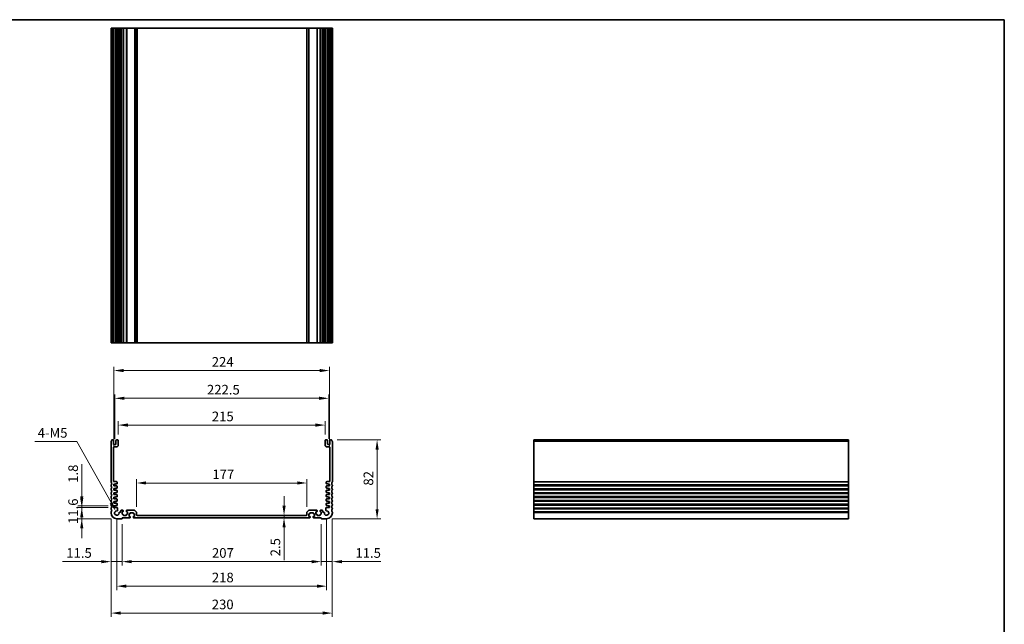
# Model space of a CAD drawing. Units: millimetres. Extents: x 0 to 7860, y 0 to 1405.
# Drawn here: x 5654 to 6677, y 496 to 1124 of the extents above; entities that cross this region are included whole.
import ezdxf

# ---------------------------------------------------------------- set-up
doc = ezdxf.new("R2010")
doc.units = ezdxf.units.MM
for name, color, linetype, lineweight in [('Border (ISO)', 7, 'Continuous', 35), ('Dimension (ISO)', 7, 'Continuous', 18), ('Visible (ISO)', 7, 'Continuous', 35), ('Visible Narrow (ISO)', 7, 'Continuous', 25)]:
    doc.layers.add(name, color=color, linetype=linetype, lineweight=lineweight)
doc.styles.add('Note Text (TK)', font='MS PGothic.ttf')
doc.dimstyles.new('Default - Method 1b (TK)', dxfattribs={"dimscale": 4, "dimtxt": 2.5, "dimasz": 2.5, "dimexe": 1, "dimexo": 1.5, "dimgap": 1, "dimtad": 1, "dimtoh": 1, "dimrnd": 1e-08, "dimdsep": 46, "dimtxsty": 'Note Text (TK)', "dimcen": 0.09, "dimdle": 5, "dimclrd": 100, "dimclre": 100, "dimclrt": 7, "dimadec": 1, "dimazin": 1, "dimtfac": 1, "dimtmove": 0, "dimatfit": 3, "dimfxl": 0, "dimtolj": 1, "dimlwd": -1, "dimlwe": -1, "dimarcsym": 0})

# ---------------------------------------------------------------- blocks, each defined once
blk = doc.blocks.new('図面枠 tk図枠')
at = {"layer": 'Border (ISO)'}
for p, q in [((14.5, 289), (405.5, 289)), ((405.5, 289), (405.5, 8))]:
    blk.add_line(p, q, dxfattribs=at)
blk = doc.blocks.new('*D61')
at = {"layer": 'Defpoints', "color": 0, "transparency": 16777216}
for p in [(5751.6, 616.9), (5718.2, 605.3), (5754.6, 605.3)]:
    blk.add_point(p, dxfattribs=at)
at = {"layer": 'Dimension (ISO)', "color": 100, "transparency": 16777216}
for p, q in [((5718.2, 626.9), (5718.2, 636.9)), ((5745.6, 616.9), (5714.2, 616.9)), ((5718.2, 616.9), (5718.2, 605.3)), ((5748.6, 605.3), (5714.2, 605.3)), ((5718.2, 595.3), (5718.2, 585.3))]:
    blk.add_line(p, q, dxfattribs=at)
for points in [[(5716.5, 626.9), (5719.8, 626.9), (5718.2, 616.9)], [(5716.5, 595.3), (5719.8, 595.3), (5718.2, 605.3)]]:
    blk.add_solid(points, dxfattribs=at)
at = {"layer": 'Dimension (ISO)', "color": 7, "transparency": 16777216, "insert": (5709.2, 599.9), "char_height": 10, "attachment_point": 4, "rotation": 90, "style": 'Note Text (TK)'}
blk.add_mtext('\\A1;11.6', dxfattribs=at)
blk = doc.blocks.new('*D62')
at = {"layer": 'Defpoints', "color": 0, "transparency": 16777216}
for p in [(5718.2, 618.7), (5751.6, 618.7), (5751.6, 616.9)]:
    blk.add_point(p, dxfattribs=at)
at = {"layer": 'Dimension (ISO)', "color": 100, "transparency": 16777216}
for p, q in [((5718.2, 628.7), (5718.2, 662)), ((5745.6, 618.7), (5714.2, 618.7)), ((5745.6, 616.9), (5714.2, 616.9)), ((5718.2, 616.9), (5718.2, 618.7)), ((5718.2, 606.9), (5718.2, 596.9))]:
    blk.add_line(p, q, dxfattribs=at)
for points in [[(5716.5, 628.7), (5719.8, 628.7), (5718.2, 618.7)], [(5716.5, 606.9), (5719.8, 606.9), (5718.2, 616.9)]]:
    blk.add_solid(points, dxfattribs=at)
at = {"layer": 'Dimension (ISO)', "color": 7, "transparency": 16777216, "insert": (5709.2, 642.7), "char_height": 10, "attachment_point": 4, "rotation": 90, "style": 'Note Text (TK)'}
blk.add_mtext('\\A1;1.8', dxfattribs=at)
blk = doc.blocks.new('*D63')
at = {"layer": 'Defpoints', "color": 0, "transparency": 16777216}
for p in [(5748.6, 611.3), (5760.1, 605.6), (5748.6, 560.8)]:
    blk.add_point(p, dxfattribs=at)
at = {"layer": 'Dimension (ISO)', "color": 100, "transparency": 16777216}
for p, q in [((5748.6, 605.3), (5748.6, 556.8)), ((5760.1, 599.6), (5760.1, 556.8)), ((5738.6, 560.8), (5698.1, 560.8)), ((5760.1, 560.8), (5748.6, 560.8)), ((5770.1, 560.8), (5780.1, 560.8))]:
    blk.add_line(p, q, dxfattribs=at)
for points in [[(5738.6, 562.4), (5738.6, 559.1), (5748.6, 560.8)], [(5770.1, 562.4), (5770.1, 559.1), (5760.1, 560.8)]]:
    blk.add_solid(points, dxfattribs=at)
at = {"layer": 'Dimension (ISO)', "color": 7, "transparency": 16777216, "insert": (5702.1, 569.8), "char_height": 10, "attachment_point": 4, "style": 'Note Text (TK)'}
blk.add_mtext('\\A1;11.5', dxfattribs=at)
blk = doc.blocks.new('*D64')
at = {"layer": 'Defpoints', "color": 0, "transparency": 16777216}
for p in [(5760.1, 605.6), (5967.1, 605.6), (5967.1, 560.8)]:
    blk.add_point(p, dxfattribs=at)
at = {"layer": 'Dimension (ISO)', "color": 100, "transparency": 16777216}
for p, q in [((5760.1, 599.6), (5760.1, 556.8)), ((5967.1, 599.6), (5967.1, 556.8)), ((5770.1, 560.8), (5957.1, 560.8))]:
    blk.add_line(p, q, dxfattribs=at)
for points in [[(5770.1, 562.4), (5770.1, 559.1), (5760.1, 560.8)], [(5957.1, 562.4), (5957.1, 559.1), (5967.1, 560.8)]]:
    blk.add_solid(points, dxfattribs=at)
at = {"layer": 'Dimension (ISO)', "color": 7, "transparency": 16777216, "insert": (5853.5, 569.8), "char_height": 10, "attachment_point": 4, "style": 'Note Text (TK)'}
blk.add_mtext('\\A1;207', dxfattribs=at)
blk = doc.blocks.new('*D65')
at = {"layer": 'Defpoints', "color": 0, "transparency": 16777216}
for p in [(5967.1, 605.6), (5978.6, 611.3), (5978.6, 560.8)]:
    blk.add_point(p, dxfattribs=at)
at = {"layer": 'Dimension (ISO)', "color": 100, "transparency": 16777216}
for p, q in [((5978.6, 605.3), (5978.6, 556.8)), ((5967.1, 599.6), (5967.1, 556.8)), ((5957.1, 560.8), (5947.1, 560.8)), ((5967.1, 560.8), (5978.6, 560.8)), ((5988.6, 560.8), (6029.1, 560.8))]:
    blk.add_line(p, q, dxfattribs=at)
for points in [[(5957.1, 562.4), (5957.1, 559.1), (5967.1, 560.8)], [(5988.6, 562.4), (5988.6, 559.1), (5978.6, 560.8)]]:
    blk.add_solid(points, dxfattribs=at)
at = {"layer": 'Dimension (ISO)', "color": 7, "transparency": 16777216, "insert": (6002.6, 569.8), "char_height": 10, "attachment_point": 4, "style": 'Note Text (TK)'}
blk.add_mtext('\\A1;11.5', dxfattribs=at)
blk = doc.blocks.new('*D66')
at = {"layer": 'Defpoints', "color": 0, "transparency": 16777216}
for p in [(5754.6, 611.3), (5972.6, 611.3), (5972.6, 535.3)]:
    blk.add_point(p, dxfattribs=at)
at = {"layer": 'Dimension (ISO)', "color": 100, "transparency": 16777216}
for p, q in [((5754.6, 605.3), (5754.6, 531.3)), ((5972.6, 605.3), (5972.6, 531.3)), ((5764.6, 535.3), (5962.6, 535.3))]:
    blk.add_line(p, q, dxfattribs=at)
for points in [[(5764.6, 537), (5764.6, 533.6), (5754.6, 535.3)], [(5962.6, 537), (5962.6, 533.6), (5972.6, 535.3)]]:
    blk.add_solid(points, dxfattribs=at)
at = {"layer": 'Dimension (ISO)', "color": 7, "transparency": 16777216, "insert": (5853.4, 544.3), "char_height": 10, "attachment_point": 4, "style": 'Note Text (TK)'}
blk.add_mtext('\\A1;218', dxfattribs=at)
blk = doc.blocks.new('*D67')
at = {"layer": 'Defpoints', "color": 0, "transparency": 16777216}
for p in [(5748.6, 611.3), (5978.6, 611.3), (5978.6, 507.3)]:
    blk.add_point(p, dxfattribs=at)
at = {"layer": 'Dimension (ISO)', "color": 100, "transparency": 16777216}
for p, q in [((5748.6, 605.3), (5748.6, 503.3)), ((5978.6, 605.3), (5978.6, 503.3)), ((5758.6, 507.3), (5968.6, 507.3))]:
    blk.add_line(p, q, dxfattribs=at)
for points in [[(5758.6, 509), (5758.6, 505.7), (5748.6, 507.3)], [(5968.6, 509), (5968.6, 505.7), (5978.6, 507.3)]]:
    blk.add_solid(points, dxfattribs=at)
at = {"layer": 'Dimension (ISO)', "color": 7, "transparency": 16777216, "insert": (5853.3, 516.3), "char_height": 10, "attachment_point": 4, "style": 'Note Text (TK)'}
blk.add_mtext('\\A1;230', dxfattribs=at)
blk = doc.blocks.new('*D68')
at = {"layer": 'Defpoints', "color": 0, "transparency": 16777216}
for p in [(5928.4, 608.8), (5928.4, 606.3), (5928.4, 606.3)]:
    blk.add_point(p, dxfattribs=at)
at = {"layer": 'Dimension (ISO)', "color": 100, "transparency": 16777216}
for p, q in [((5928.4, 618.8), (5928.4, 628.8)), ((5928.4, 608.8), (5928.4, 606.3)), ((5928.4, 596.3), (5928.4, 562.3))]:
    blk.add_line(p, q, dxfattribs=at)
for points in [[(5926.8, 618.8), (5930.1, 618.8), (5928.4, 608.8)], [(5926.8, 596.3), (5930.1, 596.3), (5928.4, 606.3)]]:
    blk.add_solid(points, dxfattribs=at)
at = {"layer": 'Dimension (ISO)', "color": 7, "transparency": 16777216, "insert": (5919.4, 566.3), "char_height": 10, "attachment_point": 4, "rotation": 90, "style": 'Note Text (TK)'}
blk.add_mtext('\\A1;2.5', dxfattribs=at)
blk = doc.blocks.new('*D69')
at = {"layer": 'Defpoints', "color": 0, "transparency": 16777216}
for p in [(5775.1, 642.5), (5775.1, 611.9), (5952.1, 611.9)]:
    blk.add_point(p, dxfattribs=at)
at = {"layer": 'Dimension (ISO)', "color": 100, "transparency": 16777216}
for p, q in [((5775.1, 617.9), (5775.1, 646.5)), ((5952.1, 617.9), (5952.1, 646.5)), ((5942.1, 642.5), (5785.1, 642.5))]:
    blk.add_line(p, q, dxfattribs=at)
for points in [[(5785.1, 644.2), (5785.1, 640.9), (5775.1, 642.5)], [(5942.1, 644.2), (5942.1, 640.9), (5952.1, 642.5)]]:
    blk.add_solid(points, dxfattribs=at)
at = {"layer": 'Dimension (ISO)', "color": 7, "transparency": 16777216, "insert": (5853.9, 651.5), "char_height": 10, "attachment_point": 4, "style": 'Note Text (TK)'}
blk.add_mtext('\\A1;177', dxfattribs=at)
blk = doc.blocks.new('*D70')
at = {"layer": 'Defpoints', "color": 0, "transparency": 16777216}
for p in [(5971.1, 702.7), (5756.1, 686.8), (5971.1, 686.8)]:
    blk.add_point(p, dxfattribs=at)
at = {"layer": 'Dimension (ISO)', "color": 100, "transparency": 16777216}
for p, q in [((5756.1, 692.8), (5756.1, 706.7)), ((5971.1, 692.8), (5971.1, 706.7)), ((5766.1, 702.7), (5961.1, 702.7))]:
    blk.add_line(p, q, dxfattribs=at)
for points in [[(5766.1, 704.4), (5766.1, 701), (5756.1, 702.7)], [(5961.1, 704.4), (5961.1, 701), (5971.1, 702.7)]]:
    blk.add_solid(points, dxfattribs=at)
at = {"layer": 'Dimension (ISO)', "color": 7, "transparency": 16777216, "insert": (5853.4, 711.7), "char_height": 10, "attachment_point": 4, "style": 'Note Text (TK)'}
blk.add_mtext('\\A1;215', dxfattribs=at)
blk = doc.blocks.new('*D71')
at = {"layer": 'Defpoints', "color": 0, "transparency": 16777216}
for p in [(5974.9, 730.5), (5752.4, 682.5), (5974.9, 682.5)]:
    blk.add_point(p, dxfattribs=at)
at = {"layer": 'Dimension (ISO)', "color": 100, "transparency": 16777216}
for p, q in [((5752.4, 688.5), (5752.4, 734.5)), ((5762.4, 730.5), (5964.9, 730.5)), ((5974.9, 688.5), (5974.9, 734.5))]:
    blk.add_line(p, q, dxfattribs=at)
for points in [[(5762.4, 732.2), (5762.4, 728.9), (5752.4, 730.5)], [(5964.9, 732.2), (5964.9, 728.9), (5974.9, 730.5)]]:
    blk.add_solid(points, dxfattribs=at)
at = {"layer": 'Dimension (ISO)', "color": 7, "transparency": 16777216, "insert": (5848.3, 739.5), "char_height": 10, "attachment_point": 4, "style": 'Note Text (TK)'}
blk.add_mtext('\\A1;222.5', dxfattribs=at)
blk = doc.blocks.new('*D72')
at = {"layer": 'Defpoints', "color": 0, "transparency": 16777216}
for p in [(5975.6, 759.4), (5751.6, 641.2), (5975.6, 641.2)]:
    blk.add_point(p, dxfattribs=at)
at = {"layer": 'Dimension (ISO)', "color": 100, "transparency": 16777216}
for p, q in [((5751.6, 647.2), (5751.6, 763.4)), ((5761.6, 759.4), (5965.6, 759.4)), ((5975.6, 647.2), (5975.6, 763.4))]:
    blk.add_line(p, q, dxfattribs=at)
for points in [[(5761.6, 761), (5761.6, 757.7), (5751.6, 759.4)], [(5965.6, 761), (5965.6, 757.7), (5975.6, 759.4)]]:
    blk.add_solid(points, dxfattribs=at)
at = {"layer": 'Dimension (ISO)', "color": 7, "transparency": 16777216, "insert": (5853.3, 768.4), "char_height": 10, "attachment_point": 4, "style": 'Note Text (TK)'}
blk.add_mtext('\\A1;224', dxfattribs=at)
blk = doc.blocks.new('*D73')
at = {"layer": 'Defpoints', "color": 0, "transparency": 16777216}
for p in [(5977.6, 687.3), (6025.1, 687.3), (5972.6, 605.3)]:
    blk.add_point(p, dxfattribs=at)
at = {"layer": 'Dimension (ISO)', "color": 100, "transparency": 16777216}
for p, q in [((5983.6, 687.3), (6029.1, 687.3)), ((6025.1, 615.3), (6025.1, 677.3)), ((5978.6, 605.3), (6029.1, 605.3))]:
    blk.add_line(p, q, dxfattribs=at)
for points in [[(6023.5, 677.3), (6026.8, 677.3), (6025.1, 687.3)], [(6023.5, 615.3), (6026.8, 615.3), (6025.1, 605.3)]]:
    blk.add_solid(points, dxfattribs=at)
at = {"layer": 'Dimension (ISO)', "color": 7, "transparency": 16777216, "insert": (6016.1, 639.8), "char_height": 10, "attachment_point": 4, "rotation": 90, "style": 'Note Text (TK)'}
blk.add_mtext('\\A1;82', dxfattribs=at)
blk = doc.blocks.new('*D75')
at = {"layer": 'Defpoints', "color": 0, "transparency": 16777216}
for p in [(5753.5, 613.3), (5754.6, 611.3)]:
    blk.add_point(p, dxfattribs=at)
at = {"layer": 'Dimension (ISO)', "color": 100, "transparency": 16777216}
for p, q in [((5669.3, 685.6), (5712.9, 685.6)), ((5712.9, 685.6), (5748.6, 622.1))]:
    blk.add_line(p, q, dxfattribs=at)
blk.add_solid([(5750, 622.9), (5747.1, 621.2), (5753.5, 613.3)], dxfattribs=at)
at = {"layer": 'Dimension (ISO)', "color": 7, "transparency": 16777216, "insert": (5669.3, 694.6), "char_height": 10, "attachment_point": 4, "style": 'Note Text (TK)'}
blk.add_mtext('\\A1; 4-M5', dxfattribs=at)

msp = doc.modelspace()

# ---------------------------------------------------------------- linework, layer by layer
at = {"layer": 'Visible (ISO)'}
for p, q in [((5748.6176, 1115.0682), (5748.7576, 1115.0682)), ((5748.6176, 1115.0682), (5748.6176, 788.0682)), ((5749.3005, 1115.0682), (5748.7576, 1115.0682)), ((5749.3005, 1115.0682), (5749.598, 1115.0682)), ((5750.6176, 1115.0682), (5749.598, 1115.0682)), ((5750.6176, 1115.0682), (5751.1176, 1115.0682)), ((5751.1176, 1115.0682), (5751.1176, 788.0682)), ((5751.6176, 1115.0682), (5751.1176, 1115.0682)), ((5753.1176, 1115.0682), (5751.6176, 1115.0682)), ((5753.6176, 1115.0682), (5753.1176, 1115.0682)), ((5753.6176, 1115.0682), (5753.6176, 788.0682)), ((5753.6176, 1115.0682), (5754.1176, 1115.0682)), ((5755.6176, 1115.0682), (5754.1176, 1115.0682)), ((5755.6176, 1115.0682), (5756.1176, 1115.0682)), ((5756.1176, 1115.0682), (5756.1176, 788.0682)), ((5756.9082, 1115.0682), (5756.1176, 1115.0682)), ((5756.9082, 1115.0682), (5757.4082, 1115.0682)), ((5756.9082, 1115.0682), (5756.9082, 788.0682)), ((5758.1676, 1115.0682), (5757.4082, 1115.0682)), ((5758.6676, 1115.0682), (5758.1676, 1115.0682)), ((5758.6676, 1115.0682), (5758.6676, 788.0682)), ((5758.6676, 1115.0682), (5759.1676, 1115.0682)), ((5760.8676, 1115.0682), (5759.1676, 1115.0682)), ((5760.8676, 1115.0682), (5761.1676, 1115.0682)), ((5761.1676, 1115.0682), (5761.1676, 788.0682)), ((5761.4676, 1115.0682), (5761.1676, 1115.0682)), ((5764.2676, 1115.0682), (5761.4676, 1115.0682)), ((5764.5676, 1115.0682), (5764.2676, 1115.0682)), ((5764.5676, 1115.0682), (5764.5676, 788.0682)), ((5764.5676, 1115.0682), (5764.8676, 1115.0682)), ((5772.9105, 1115.0682), (5764.8676, 1115.0682)), ((5772.9105, 1115.0682), (5773.2641, 1115.0682)), ((5774.9712, 1115.0682), (5773.2641, 1115.0682)), ((5774.9712, 1115.0682), (5775.1176, 1115.0682)), ((5775.1176, 1115.0682), (5775.1176, 788.0682)), ((5775.6176, 1115.0682), (5775.1176, 1115.0682)), ((5951.6176, 1115.0682), (5775.6176, 1115.0682)), ((5952.1176, 1115.0682), (5951.6176, 1115.0682)), ((5952.1176, 1115.0682), (5952.1176, 788.0682)), ((5952.1176, 1115.0682), (5952.2641, 1115.0682)), ((5953.9712, 1115.0682), (5952.2641, 1115.0682)), ((5953.9712, 1115.0682), (5954.3247, 1115.0682)), ((5962.3676, 1115.0682), (5954.3247, 1115.0682)), ((5962.3676, 1115.0682), (5962.6676, 1115.0682)), ((5962.6676, 1115.0682), (5962.6676, 788.0682)), ((5962.9676, 1115.0682), (5962.6676, 1115.0682)), ((5965.7676, 1115.0682), (5962.9676, 1115.0682)), ((5966.0676, 1115.0682), (5965.7676, 1115.0682)), ((5966.0676, 1115.0682), (5966.0676, 788.0682)), ((5966.0676, 1115.0682), (5966.3676, 1115.0682)), ((5968.0676, 1115.0682), (5966.3676, 1115.0682)), ((5968.0676, 1115.0682), (5968.5676, 1115.0682)), ((5968.5676, 1115.0682), (5968.5676, 788.0682)), ((5969.0676, 1115.0682), (5968.5676, 1115.0682)), ((5969.8271, 1115.0682), (5969.0676, 1115.0682)), ((5969.8271, 1115.0682), (5970.3271, 1115.0682)), ((5971.1176, 1115.0682), (5970.3271, 1115.0682)), ((5970.3271, 1115.0682), (5970.3271, 788.0682)), ((5971.1176, 1115.0682), (5971.1176, 788.0682)), ((5971.1176, 1115.0682), (5971.6176, 1115.0682)), ((5973.1176, 1115.0682), (5971.6176, 1115.0682)), ((5973.1176, 1115.0682), (5973.6176, 1115.0682)), ((5973.6176, 1115.0682), (5973.6176, 788.0682)), ((5974.1176, 1115.0682), (5973.6176, 1115.0682)), ((5975.6176, 1115.0682), (5974.1176, 1115.0682)), ((5976.1176, 1115.0682), (5975.6176, 1115.0682)), ((5976.1176, 1115.0682), (5976.1176, 788.0682)), ((5976.1176, 1115.0682), (5976.6176, 1115.0682)), ((5977.6373, 1115.0682), (5976.6176, 1115.0682)), ((5977.6373, 1115.0682), (5977.9347, 1115.0682)), ((5978.4776, 1115.0682), (5977.9347, 1115.0682)), ((5978.4776, 1115.0682), (5978.6176, 1115.0682)), ((5978.6176, 1115.0682), (5978.6176, 788.0682)), ((5748.6176, 788.0682), (5748.7576, 788.0682)), ((5749.3005, 788.0682), (5748.7576, 788.0682)), ((5749.3005, 788.0682), (5749.598, 788.0682)), ((5750.6176, 788.0682), (5749.598, 788.0682)), ((5750.6176, 788.0682), (5751.1176, 788.0682)), ((5751.6176, 788.0682), (5751.1176, 788.0682)), ((5753.1176, 788.0682), (5751.6176, 788.0682)), ((5753.6176, 788.0682), (5753.1176, 788.0682)), ((5753.6176, 788.0682), (5754.1176, 788.0682)), ((5755.6176, 788.0682), (5754.1176, 788.0682)), ((5755.6176, 788.0682), (5756.1176, 788.0682)), ((5756.9082, 788.0682), (5756.1176, 788.0682)), ((5756.9082, 788.0682), (5757.4082, 788.0682)), ((5758.1676, 788.0682), (5757.4082, 788.0682)), ((5758.6676, 788.0682), (5758.1676, 788.0682)), ((5758.6676, 788.0682), (5759.1676, 788.0682)), ((5760.8676, 788.0682), (5759.1676, 788.0682)), ((5760.8676, 788.0682), (5761.1676, 788.0682)), ((5761.4676, 788.0682), (5761.1676, 788.0682)), ((5764.2676, 788.0682), (5761.4676, 788.0682)), ((5764.5676, 788.0682), (5764.2676, 788.0682)), ((5764.5676, 788.0682), (5764.8676, 788.0682)), ((5772.9105, 788.0682), (5764.8676, 788.0682)), ((5772.9105, 788.0682), (5773.2641, 788.0682)), ((5774.9712, 788.0682), (5773.2641, 788.0682)), ((5774.9712, 788.0682), (5775.1176, 788.0682)), ((5775.6176, 788.0682), (5775.1176, 788.0682)), ((5951.6176, 788.0682), (5775.6176, 788.0682)), ((5952.1176, 788.0682), (5951.6176, 788.0682)), ((5952.1176, 788.0682), (5952.2641, 788.0682)), ((5953.9712, 788.0682), (5952.2641, 788.0682)), ((5953.9712, 788.0682), (5954.3247, 788.0682)), ((5962.3676, 788.0682), (5954.3247, 788.0682)), ((5962.3676, 788.0682), (5962.6676, 788.0682)), ((5962.9676, 788.0682), (5962.6676, 788.0682)), ((5965.7676, 788.0682), (5962.9676, 788.0682)), ((5966.0676, 788.0682), (5965.7676, 788.0682)), ((5966.0676, 788.0682), (5966.3676, 788.0682)), ((5968.0676, 788.0682), (5966.3676, 788.0682)), ((5968.0676, 788.0682), (5968.5676, 788.0682)), ((5969.0676, 788.0682), (5968.5676, 788.0682)), ((5969.8271, 788.0682), (5969.0676, 788.0682)), ((5969.8271, 788.0682), (5970.3271, 788.0682)), ((5971.1176, 788.0682), (5970.3271, 788.0682)), ((5971.1176, 788.0682), (5971.6176, 788.0682)), ((5973.1176, 788.0682), (5971.6176, 788.0682)), ((5973.1176, 788.0682), (5973.6176, 788.0682)), ((5974.1176, 788.0682), (5973.6176, 788.0682)), ((5975.6176, 788.0682), (5974.1176, 788.0682)), ((5976.1176, 788.0682), (5975.6176, 788.0682)), ((5976.1176, 788.0682), (5976.6176, 788.0682)), ((5977.6373, 788.0682), (5976.6176, 788.0682)), ((5977.6373, 788.0682), (5977.9347, 788.0682)), ((5978.4776, 788.0682), (5977.9347, 788.0682)), ((5978.4776, 788.0682), (5978.6176, 788.0682)), ((5750.6176, 687.333), (5749.598, 687.333)), ((5751.1176, 683.033), (5751.1176, 686.833)), ((5753.6176, 686.833), (5753.6176, 683.033)), ((5755.6176, 687.333), (5754.1176, 687.333)), ((5756.1176, 682.033), (5756.1176, 686.833)), ((5971.1176, 686.833), (5971.1176, 682.033)), ((5973.1176, 687.333), (5971.6176, 687.333)), ((5973.6176, 683.033), (5973.6176, 686.833)), ((5976.1176, 686.833), (5976.1176, 683.033)), ((5977.6373, 687.333), (5976.6176, 687.333)), ((6514.9224, 687.333), (6187.9224, 687.333)), ((6187.9224, 687.333), (6187.9224, 687.0721)), ((6187.9224, 685.945), (6187.9224, 687.0721)), ((6187.9224, 685.945), (6187.9224, 685.598)), ((6514.9224, 687.333), (6514.9224, 687.0721)), ((6514.9224, 685.945), (6514.9224, 687.0721)), ((6514.9224, 685.945), (6514.9224, 685.598)), ((5748.6176, 685.598), (5748.6176, 643.5679)), ((5751.1176, 644.433), (5751.1176, 679.533)), ((5753.1176, 682.533), (5751.6176, 682.533)), ((5751.6176, 680.033), (5754.1176, 680.033)), ((5973.1176, 680.033), (5975.6176, 680.033)), ((5975.6176, 682.533), (5974.1176, 682.533)), ((5976.1176, 679.533), (5976.1176, 644.433)), ((5978.6176, 643.5679), (5978.6176, 685.598)), ((6187.9224, 643.5679), (6187.9224, 685.598)), ((6514.9224, 643.5679), (6514.9224, 685.598)), ((5748.6176, 640.098), (5748.6176, 639.5679)), ((5748.6176, 636.098), (5748.6176, 635.5679)), ((5754.4176, 643.933), (5751.6176, 643.933)), ((5751.6176, 641.233), (5753.1176, 641.233)), ((5751.6176, 639.433), (5751.6176, 641.233)), ((5754.6176, 639.433), (5751.6176, 639.433)), ((5751.6176, 636.733), (5753.1176, 636.733)), ((5751.6176, 634.933), (5751.6176, 636.733)), ((5754.6176, 634.933), (5751.6176, 634.933)), ((5753.1176, 641.633), (5754.6176, 641.633)), ((5753.1176, 641.233), (5753.1176, 641.633)), ((5753.1176, 637.133), (5754.6176, 637.133)), ((5753.1176, 636.733), (5753.1176, 637.133)), ((5754.9176, 641.933), (5754.9176, 643.433)), ((5754.9176, 637.433), (5754.9176, 639.133)), ((5754.9176, 632.933), (5754.9176, 634.633)), ((5972.3176, 643.433), (5972.3176, 641.933)), ((5972.3176, 639.133), (5972.3176, 637.433)), ((5972.3176, 634.633), (5972.3176, 632.933)), ((5972.6176, 641.633), (5974.1176, 641.633)), ((5975.6176, 639.433), (5972.6176, 639.433)), ((5972.6176, 637.133), (5974.1176, 637.133)), ((5975.6176, 634.933), (5972.6176, 634.933)), ((5975.6176, 643.933), (5972.8176, 643.933)), ((5974.1176, 641.633), (5974.1176, 641.233)), ((5974.1176, 641.233), (5975.6176, 641.233)), ((5974.1176, 637.133), (5974.1176, 636.733)), ((5974.1176, 636.733), (5975.6176, 636.733)), ((5975.6176, 641.233), (5975.6176, 639.433)), ((5975.6176, 636.733), (5975.6176, 634.933)), ((5978.6176, 639.5679), (5978.6176, 640.098)), ((5978.6176, 635.5679), (5978.6176, 636.098)), ((6187.9224, 643.5679), (6187.9224, 643.2209)), ((6187.9224, 640.445), (6187.9224, 643.2209)), ((6187.9224, 640.445), (6187.9224, 640.098)), ((6187.9224, 639.5679), (6187.9224, 640.098)), ((6187.9224, 639.5679), (6187.9224, 639.2209)), ((6187.9224, 636.445), (6187.9224, 639.2209)), ((6187.9224, 636.445), (6187.9224, 636.098)), ((6187.9224, 635.5679), (6187.9224, 636.098)), ((6187.9224, 635.5679), (6187.9224, 635.2209)), ((6187.9224, 632.445), (6187.9224, 635.2209)), ((6514.9224, 643.5679), (6514.9224, 643.2209)), ((6514.9224, 640.445), (6514.9224, 643.2209)), ((6514.9224, 640.445), (6514.9224, 640.098)), ((6514.9224, 639.5679), (6514.9224, 640.098)), ((6514.9224, 639.5679), (6514.9224, 639.2209)), ((6514.9224, 636.445), (6514.9224, 639.2209)), ((6514.9224, 636.445), (6514.9224, 636.098)), ((6514.9224, 635.5679), (6514.9224, 636.098)), ((6514.9224, 635.5679), (6514.9224, 635.2209)), ((6514.9224, 632.445), (6514.9224, 635.2209)), ((5748.6176, 632.098), (5748.6176, 631.5679)), ((5748.6176, 628.098), (5748.6176, 627.5679)), ((5751.6176, 632.233), (5753.1176, 632.233)), ((5751.6176, 630.433), (5751.6176, 632.233)), ((5754.6176, 630.433), (5751.6176, 630.433)), ((5751.6176, 627.733), (5753.1176, 627.733)), ((5751.6176, 625.933), (5751.6176, 627.733)), ((5754.6176, 625.933), (5751.6176, 625.933)), ((5753.1176, 632.633), (5754.6176, 632.633)), ((5753.1176, 632.233), (5753.1176, 632.633)), ((5753.1176, 628.133), (5754.6176, 628.133)), ((5753.1176, 627.733), (5753.1176, 628.133)), ((5754.9176, 628.433), (5754.9176, 630.133)), ((5754.9176, 623.933), (5754.9176, 625.633)), ((5972.3176, 630.133), (5972.3176, 628.433)), ((5972.3176, 625.633), (5972.3176, 623.933)), ((5972.6176, 632.633), (5974.1176, 632.633)), ((5975.6176, 630.433), (5972.6176, 630.433)), ((5972.6176, 628.133), (5974.1176, 628.133)), ((5975.6176, 625.933), (5972.6176, 625.933)), ((5974.1176, 632.633), (5974.1176, 632.233)), ((5974.1176, 632.233), (5975.6176, 632.233)), ((5974.1176, 628.133), (5974.1176, 627.733)), ((5974.1176, 627.733), (5975.6176, 627.733)), ((5975.6176, 632.233), (5975.6176, 630.433)), ((5975.6176, 627.733), (5975.6176, 625.933)), ((5978.6176, 631.5679), (5978.6176, 632.098)), ((5978.6176, 627.5679), (5978.6176, 628.098)), ((6187.9224, 632.445), (6187.9224, 632.098)), ((6187.9224, 631.5679), (6187.9224, 632.098)), ((6187.9224, 631.5679), (6187.9224, 631.2209)), ((6187.9224, 628.445), (6187.9224, 631.2209)), ((6187.9224, 628.445), (6187.9224, 628.098)), ((6187.9224, 627.5679), (6187.9224, 628.098)), ((6187.9224, 627.5679), (6187.9224, 627.2209)), ((6187.9224, 624.445), (6187.9224, 627.2209)), ((6187.9224, 624.445), (6187.9224, 624.098)), ((6514.9224, 632.445), (6514.9224, 632.098)), ((6514.9224, 631.5679), (6514.9224, 632.098)), ((6514.9224, 631.5679), (6514.9224, 631.2209)), ((6514.9224, 628.445), (6514.9224, 631.2209)), ((6514.9224, 628.445), (6514.9224, 628.098)), ((6514.9224, 627.5679), (6514.9224, 628.098)), ((6514.9224, 627.5679), (6514.9224, 627.2209)), ((6514.9224, 624.445), (6514.9224, 627.2209)), ((6514.9224, 624.445), (6514.9224, 624.098)), ((5748.6176, 624.098), (5748.6176, 623.5679)), ((5748.6176, 620.098), (5748.6176, 619.5679)), ((5748.6176, 616.098), (5748.6176, 615.5679)), ((5751.6176, 623.233), (5753.1176, 623.233)), ((5751.6176, 621.433), (5751.6176, 623.233)), ((5754.6176, 621.433), (5751.6176, 621.433)), ((5751.6176, 618.733), (5753.1176, 618.733)), ((5751.6176, 616.933), (5751.6176, 618.733)), ((5754.8496, 616.933), (5751.6176, 616.933)), ((5753.1176, 623.633), (5754.6176, 623.633)), ((5753.1176, 623.233), (5753.1176, 623.633)), ((5753.1176, 619.133), (5754.6176, 619.133)), ((5753.1176, 618.733), (5753.1176, 619.133)), ((5754.9176, 619.433), (5754.9176, 621.133)), ((5755.3477, 614.1231), (5755.3496, 616.4325)), ((5760.8676, 614.133), (5759.1676, 614.133)), ((5772.9105, 614.133), (5764.8676, 614.133)), ((5962.3676, 614.133), (5954.3247, 614.133)), ((5968.0676, 614.133), (5966.3676, 614.133)), ((5971.8856, 616.4325), (5971.8875, 614.1231)), ((5972.3176, 621.133), (5972.3176, 619.433)), ((5975.6176, 616.933), (5972.3856, 616.933)), ((5972.6176, 623.633), (5974.1176, 623.633)), ((5975.6176, 621.433), (5972.6176, 621.433)), ((5972.6176, 619.133), (5974.1176, 619.133)), ((5974.1176, 623.633), (5974.1176, 623.233)), ((5974.1176, 623.233), (5975.6176, 623.233)), ((5974.1176, 619.133), (5974.1176, 618.733)), ((5974.1176, 618.733), (5975.6176, 618.733)), ((5975.6176, 623.233), (5975.6176, 621.433)), ((5975.6176, 618.733), (5975.6176, 616.933)), ((5978.6176, 623.5679), (5978.6176, 624.098)), ((5978.6176, 619.5679), (5978.6176, 620.098)), ((5978.6176, 615.5679), (5978.6176, 616.098)), ((6187.9224, 623.5679), (6187.9224, 624.098)), ((6187.9224, 623.5679), (6187.9224, 623.2209)), ((6187.9224, 620.445), (6187.9224, 623.2209)), ((6187.9224, 620.445), (6187.9224, 620.098)), ((6187.9224, 619.5679), (6187.9224, 620.098)), ((6187.9224, 619.5679), (6187.9224, 619.2209)), ((6187.9224, 616.445), (6187.9224, 619.2209)), ((6187.9224, 616.445), (6187.9224, 616.098)), ((6187.9224, 615.5679), (6187.9224, 616.098)), ((6187.9224, 615.5679), (6187.9224, 615.2209)), ((6187.9224, 612.445), (6187.9224, 615.2209)), ((6514.9224, 623.5679), (6514.9224, 624.098)), ((6514.9224, 623.5679), (6514.9224, 623.2209)), ((6514.9224, 620.445), (6514.9224, 623.2209)), ((6514.9224, 620.445), (6514.9224, 620.098)), ((6514.9224, 619.5679), (6514.9224, 620.098)), ((6514.9224, 619.5679), (6514.9224, 619.2209)), ((6514.9224, 616.445), (6514.9224, 619.2209)), ((6514.9224, 616.445), (6514.9224, 616.098)), ((6514.9224, 615.5679), (6514.9224, 616.098)), ((6514.9224, 615.5679), (6514.9224, 615.2209)), ((6514.9224, 612.445), (6514.9224, 615.2209)), ((5748.6176, 612.098), (5748.6176, 611.333)), ((5754.6176, 605.333), (5759.8176, 605.333)), ((5758.1676, 612.063), (5757.4082, 612.063)), ((5758.6676, 613.633), (5758.6676, 612.563)), ((5760.0676, 612.633), (5760.8676, 612.633)), ((5760.0676, 610.033), (5760.0676, 612.633)), ((5760.8676, 610.033), (5760.0676, 610.033)), ((5760.1176, 606.333), (5768.1176, 606.333)), ((5760.1176, 605.633), (5760.1176, 606.333)), ((5761.1676, 612.933), (5761.1676, 613.833)), ((5761.1676, 609.133), (5761.1676, 609.733)), ((5764.2676, 608.833), (5761.4676, 608.833)), ((5764.5676, 613.833), (5764.5676, 612.933)), ((5764.5676, 609.733), (5764.5676, 609.133)), ((5764.8676, 612.633), (5765.6676, 612.633)), ((5765.6676, 610.033), (5764.8676, 610.033)), ((5765.6676, 612.633), (5765.6676, 610.033)), ((5767.3176, 610.433), (5768.1176, 610.433)), ((5767.3176, 607.833), (5767.3176, 610.433)), ((5768.1176, 607.833), (5767.3176, 607.833)), ((5768.4176, 610.733), (5768.4176, 611.333)), ((5768.4176, 606.633), (5768.4176, 607.533)), ((5768.7176, 611.633), (5771.5176, 611.633)), ((5771.8176, 611.333), (5771.8176, 610.733)), ((5771.8176, 607.533), (5771.8176, 606.633)), ((5772.1176, 610.433), (5772.9176, 610.433)), ((5772.9176, 607.833), (5772.1176, 607.833)), ((5772.1176, 606.333), (5955.1176, 606.333)), ((5772.9176, 610.433), (5772.9176, 607.833)), ((5774.9712, 612.2794), (5773.2641, 613.9865)), ((5775.1176, 609.333), (5775.1176, 611.9259)), ((5951.6176, 608.833), (5775.6176, 608.833)), ((5952.1176, 611.9259), (5952.1176, 609.333)), ((5953.9712, 613.9865), (5952.2641, 612.2794)), ((5954.3176, 610.433), (5955.1176, 610.433)), ((5954.3176, 607.833), (5954.3176, 610.433)), ((5955.1176, 607.833), (5954.3176, 607.833)), ((5955.4176, 610.733), (5955.4176, 611.333)), ((5955.4176, 606.633), (5955.4176, 607.533)), ((5955.7176, 611.633), (5958.5176, 611.633)), ((5958.8176, 611.333), (5958.8176, 610.733)), ((5958.8176, 607.533), (5958.8176, 606.633)), ((5959.1176, 610.433), (5959.9176, 610.433)), ((5959.9176, 607.833), (5959.1176, 607.833)), ((5959.1176, 606.333), (5967.1176, 606.333)), ((5959.9176, 610.433), (5959.9176, 607.833)), ((5961.5676, 612.633), (5962.3676, 612.633)), ((5961.5676, 610.033), (5961.5676, 612.633)), ((5962.3676, 610.033), (5961.5676, 610.033)), ((5962.6676, 612.933), (5962.6676, 613.833)), ((5962.6676, 609.133), (5962.6676, 609.733)), ((5965.7676, 608.833), (5962.9676, 608.833)), ((5966.0676, 613.833), (5966.0676, 612.933)), ((5966.0676, 609.733), (5966.0676, 609.133)), ((5966.3676, 612.633), (5967.1676, 612.633)), ((5967.1676, 610.033), (5966.3676, 610.033)), ((5967.1176, 606.333), (5967.1176, 605.633)), ((5967.1676, 612.633), (5967.1676, 610.033)), ((5967.4176, 605.333), (5972.6176, 605.333)), ((5968.5676, 612.563), (5968.5676, 613.633)), ((5969.8271, 612.063), (5969.0676, 612.063)), ((5978.6176, 611.333), (5978.6176, 612.098)), ((6187.9224, 612.445), (6187.9224, 612.098)), ((6187.9224, 611.333), (6187.9224, 612.098)), ((6187.9224, 611.333), (6187.9224, 605.333)), ((6514.9224, 605.333), (6187.9224, 605.333)), ((6514.9224, 612.445), (6514.9224, 612.098)), ((6514.9224, 611.333), (6514.9224, 612.098)), ((6514.9224, 611.333), (6514.9224, 605.333))]:
    msp.add_line(p, q, dxfattribs=at)
for centre, radius, start, end in [((5749.1176, 685.598), 0.5, 136.0544804, 180), ((5747.3176, 687.333), 2, 316.0544804, 352.5052825), ((5749.598, 687.033), 0.3, 90, 172.5052825), ((5750.6176, 686.833), 0.5, 0, 90), ((5754.1176, 686.833), 0.5, 90, 180), ((5755.6176, 686.833), 0.5, 0, 90), ((5971.6176, 686.833), 0.5, 90, 180), ((5973.1176, 686.833), 0.5, 0, 90), ((5976.6176, 686.833), 0.5, 90, 180), ((5977.6373, 687.033), 0.3, 7.4947175, 90), ((5979.9176, 687.333), 2, 187.4947175, 223.9455196), ((5978.1176, 685.598), 0.5, 0, 43.9455196), ((5751.6176, 683.033), 0.5, 180, 270), ((5751.6176, 679.533), 0.5, 90, 180), ((5753.1176, 683.033), 0.5, 270, 0), ((5754.1176, 682.033), 2, 270, 0), ((5973.1176, 682.033), 2, 180, 270), ((5974.1176, 683.033), 0.5, 180, 270), ((5975.6176, 683.033), 0.5, 270, 0), ((5975.6176, 679.533), 0.5, 0, 90), ((5749.1176, 643.5679), 0.5, 180, 223.9455196), ((5749.1176, 640.098), 0.5, 136.0544804, 180), ((5749.1176, 639.5679), 0.5, 180, 223.9455196), ((5749.1176, 636.098), 0.5, 136.0544804, 180), ((5749.1176, 635.5679), 0.5, 180, 223.9455196), ((5747.3176, 641.833), 2, 316.0544804, 43.9455196), ((5747.3176, 637.833), 2, 316.0544804, 43.9455196), ((5747.3176, 633.833), 2, 316.0544804, 43.9455196), ((5751.6176, 644.433), 0.5, 180, 270), ((5754.4176, 643.433), 0.5, 0, 90), ((5754.6176, 641.933), 0.3, 270, 0), ((5754.6176, 639.133), 0.3, 0, 90), ((5754.6176, 637.433), 0.3, 270, 0), ((5754.6176, 634.633), 0.3, 0, 90), ((5972.8176, 643.433), 0.5, 90, 180), ((5972.6176, 641.933), 0.3, 180, 270), ((5972.6176, 639.133), 0.3, 90, 180), ((5972.6176, 637.433), 0.3, 180, 270), ((5972.6176, 634.633), 0.3, 90, 180), ((5975.6176, 644.433), 0.5, 270, 0), ((5979.9176, 641.833), 2, 136.0544804, 223.9455196), ((5979.9176, 637.833), 2, 136.0544804, 223.9455196), ((5979.9176, 633.833), 2, 136.0544804, 223.9455196), ((5978.1176, 643.5679), 0.5, 316.0544804, 0), ((5978.1176, 640.098), 0.5, 0, 43.9455196), ((5978.1176, 639.5679), 0.5, 316.0544804, 0), ((5978.1176, 636.098), 0.5, 0, 43.9455196), ((5978.1176, 635.5679), 0.5, 316.0544804, 0), ((5749.1176, 632.098), 0.5, 136.0544804, 180), ((5749.1176, 631.5679), 0.5, 180, 223.9455196), ((5749.1176, 628.098), 0.5, 136.0544804, 180), ((5749.1176, 627.5679), 0.5, 180, 223.9455196), ((5749.1176, 624.098), 0.5, 136.0544804, 180), ((5747.3176, 629.833), 2, 316.0544804, 43.9455196), ((5747.3176, 625.833), 2, 316.0544804, 43.9455196), ((5754.6176, 632.933), 0.3, 270, 0), ((5754.6176, 630.133), 0.3, 0, 90), ((5754.6176, 628.433), 0.3, 270, 0), ((5754.6176, 625.633), 0.3, 0, 90), ((5972.6176, 632.933), 0.3, 180, 270), ((5972.6176, 630.133), 0.3, 90, 180), ((5972.6176, 628.433), 0.3, 180, 270), ((5972.6176, 625.633), 0.3, 90, 180), ((5979.9176, 629.833), 2, 136.0544804, 223.9455196), ((5979.9176, 625.833), 2, 136.0544804, 223.9455196), ((5978.1176, 632.098), 0.5, 0, 43.9455196), ((5978.1176, 631.5679), 0.5, 316.0544804, 0), ((5978.1176, 628.098), 0.5, 0, 43.9455196), ((5978.1176, 627.5679), 0.5, 316.0544804, 0), ((5978.1176, 624.098), 0.5, 0, 43.9455196), ((5749.1176, 623.5679), 0.5, 180, 223.9455196), ((5749.1176, 620.098), 0.5, 136.0544804, 180), ((5749.1176, 619.5679), 0.5, 180, 223.9455196), ((5749.1176, 616.098), 0.5, 136.0544804, 180), ((5749.1176, 615.5679), 0.5, 180, 223.9455196), ((5747.3176, 621.833), 2, 316.0544804, 43.9455196), ((5747.3176, 617.833), 2, 316.0544804, 43.9455196), ((5747.3176, 613.833), 2, 316.0544804, 43.9455196), ((5754.6176, 623.933), 0.3, 270, 0), ((5754.6176, 621.133), 0.3, 0, 90), ((5754.6176, 619.433), 0.3, 270, 0), ((5754.8477, 614.1235), 0.5, 265.2867318, 359.9516633), ((5754.8496, 616.433), 0.5, 359.9516633, 90), ((5759.1676, 613.633), 0.5, 90, 180), ((5760.8676, 613.833), 0.3, 0, 90), ((5764.8676, 613.833), 0.3, 90, 180), ((5772.9105, 613.633), 0.5, 45, 90), ((5954.3247, 613.633), 0.5, 90, 135), ((5962.3676, 613.833), 0.3, 0, 90), ((5966.3676, 613.833), 0.3, 90, 180), ((5968.0676, 613.633), 0.5, 0, 90), ((5972.3856, 616.433), 0.5, 90, 180.0483367), ((5972.3875, 614.1235), 0.5, 180.0483367, 274.7132682), ((5972.6176, 623.933), 0.3, 180, 270), ((5972.6176, 621.133), 0.3, 90, 180), ((5972.6176, 619.433), 0.3, 180, 270), ((5979.9176, 621.833), 2, 136.0544804, 223.9455196), ((5979.9176, 617.833), 2, 136.0544804, 223.9455196), ((5979.9176, 613.833), 2, 136.0544804, 223.9455196), ((5978.1176, 623.5679), 0.5, 316.0544804, 0), ((5978.1176, 620.098), 0.5, 0, 43.9455196), ((5978.1176, 619.5679), 0.5, 316.0544804, 0), ((5978.1176, 616.098), 0.5, 0, 43.9455196), ((5978.1176, 615.5679), 0.5, 316.0544804, 0), ((5749.1176, 612.098), 0.5, 136.0544804, 180), ((5754.6176, 611.333), 6, 180, 270), ((5754.6176, 611.333), 2.3, 85.2867318, 4.7134394), ((5757.4082, 611.563), 0.5, 90, 184.7134394), ((5758.1676, 612.563), 0.5, 270, 0), ((5759.8176, 605.633), 0.3, 270, 0), ((5760.8676, 612.933), 0.3, 270, 0), ((5760.8676, 609.733), 0.3, 0, 90), ((5761.4676, 609.133), 0.3, 180, 270), ((5764.2676, 609.133), 0.3, 270, 0), ((5764.8676, 612.933), 0.3, 180, 270), ((5764.8676, 609.733), 0.3, 90, 180), ((5768.1176, 610.733), 0.3, 270, 0), ((5768.1176, 607.533), 0.3, 0, 90), ((5768.1176, 606.633), 0.3, 270, 0), ((5768.7176, 611.333), 0.3, 90, 180), ((5771.5176, 611.333), 0.3, 0, 90), ((5772.1176, 610.733), 0.3, 180, 270), ((5772.1176, 607.533), 0.3, 90, 180), ((5772.1176, 606.633), 0.3, 180, 270), ((5774.6176, 611.9259), 0.5, 0, 45), ((5775.6176, 609.333), 0.5, 180, 270), ((5951.6176, 609.333), 0.5, 270, 0), ((5952.6176, 611.9259), 0.5, 135, 180), ((5955.1176, 610.733), 0.3, 270, 0), ((5955.1176, 607.533), 0.3, 0, 90), ((5955.1176, 606.633), 0.3, 270, 0), ((5955.7176, 611.333), 0.3, 90, 180), ((5958.5176, 611.333), 0.3, 0, 90), ((5959.1176, 610.733), 0.3, 180, 270), ((5959.1176, 607.533), 0.3, 90, 180), ((5959.1176, 606.633), 0.3, 180, 270), ((5962.3676, 612.933), 0.3, 270, 0), ((5962.3676, 609.733), 0.3, 0, 90), ((5962.9676, 609.133), 0.3, 180, 270), ((5965.7676, 609.133), 0.3, 270, 0), ((5966.3676, 612.933), 0.3, 180, 270), ((5966.3676, 609.733), 0.3, 90, 180), ((5967.4176, 605.633), 0.3, 180, 270), ((5969.0676, 612.563), 0.5, 180, 270), ((5969.8271, 611.563), 0.5, 355.2865606, 90), ((5972.6176, 611.333), 2.3, 175.2865606, 94.7132682), ((5972.6176, 611.333), 6, 270, 0), ((5978.1176, 612.098), 0.5, 0, 43.9455196)]:
    msp.add_arc(centre, radius, start, end, dxfattribs=at)
at = {"layer": 'Visible Narrow (ISO)'}
for p, q in [((5748.7576, 1115.0682), (5748.7576, 788.0682)), ((5749.3005, 1115.0682), (5749.3005, 788.0682)), ((5749.598, 1115.0682), (5749.598, 788.0682)), ((5750.6176, 1115.0682), (5750.6176, 788.0682)), ((5751.6176, 1115.0682), (5751.6176, 788.0682)), ((5753.1176, 1115.0682), (5753.1176, 788.0682)), ((5754.1176, 1115.0682), (5754.1176, 788.0682)), ((5755.6176, 1115.0682), (5755.6176, 788.0682)), ((5757.4082, 1115.0682), (5757.4082, 788.0682)), ((5758.1676, 1115.0682), (5758.1676, 788.0682)), ((5759.1676, 1115.0682), (5759.1676, 788.0682)), ((5760.8676, 1115.0682), (5760.8676, 788.0682)), ((5761.4676, 1115.0682), (5761.4676, 788.0682)), ((5764.2676, 1115.0682), (5764.2676, 788.0682)), ((5764.8676, 1115.0682), (5764.8676, 788.0682)), ((5772.9105, 1115.0682), (5772.9105, 788.0682)), ((5773.2641, 1115.0682), (5773.2641, 788.0682)), ((5774.9712, 1115.0682), (5774.9712, 788.0682)), ((5775.6176, 1115.0682), (5775.6176, 788.0682)), ((5951.6176, 1115.0682), (5951.6176, 788.0682)), ((5952.2641, 1115.0682), (5952.2641, 788.0682)), ((5953.9712, 1115.0682), (5953.9712, 788.0682)), ((5954.3247, 1115.0682), (5954.3247, 788.0682)), ((5962.3676, 1115.0682), (5962.3676, 788.0682)), ((5962.9676, 1115.0682), (5962.9676, 788.0682)), ((5965.7676, 1115.0682), (5965.7676, 788.0682)), ((5966.3676, 1115.0682), (5966.3676, 788.0682)), ((5968.0676, 1115.0682), (5968.0676, 788.0682)), ((5969.0676, 1115.0682), (5969.0676, 788.0682)), ((5969.8271, 1115.0682), (5969.8271, 788.0682)), ((5971.6176, 1115.0682), (5971.6176, 788.0682)), ((5973.1176, 1115.0682), (5973.1176, 788.0682)), ((5974.1176, 1115.0682), (5974.1176, 788.0682)), ((5975.6176, 1115.0682), (5975.6176, 788.0682)), ((5976.6176, 1115.0682), (5976.6176, 788.0682)), ((5977.6373, 1115.0682), (5977.6373, 788.0682)), ((5977.9347, 1115.0682), (5977.9347, 788.0682)), ((5978.4776, 1115.0682), (5978.4776, 788.0682)), ((6514.9224, 687.0721), (6187.9224, 687.0721)), ((6514.9224, 685.945), (6187.9224, 685.945)), ((6514.9224, 685.598), (6187.9224, 685.598)), ((6514.9224, 643.5679), (6187.9224, 643.5679)), ((6514.9224, 643.2209), (6187.9224, 643.2209)), ((6514.9224, 640.445), (6187.9224, 640.445)), ((6514.9224, 640.098), (6187.9224, 640.098)), ((6514.9224, 639.5679), (6187.9224, 639.5679)), ((6514.9224, 639.2209), (6187.9224, 639.2209)), ((6514.9224, 636.445), (6187.9224, 636.445)), ((6514.9224, 636.098), (6187.9224, 636.098)), ((6514.9224, 635.5679), (6187.9224, 635.5679)), ((6514.9224, 635.2209), (6187.9224, 635.2209)), ((6514.9224, 632.445), (6187.9224, 632.445)), ((6514.9224, 632.098), (6187.9224, 632.098)), ((6514.9224, 631.5679), (6187.9224, 631.5679)), ((6514.9224, 631.2209), (6187.9224, 631.2209)), ((6514.9224, 628.445), (6187.9224, 628.445)), ((6514.9224, 628.098), (6187.9224, 628.098)), ((6514.9224, 627.5679), (6187.9224, 627.5679)), ((6514.9224, 627.2209), (6187.9224, 627.2209)), ((6514.9224, 624.445), (6187.9224, 624.445)), ((6514.9224, 624.098), (6187.9224, 624.098)), ((6514.9224, 623.5679), (6187.9224, 623.5679)), ((6514.9224, 623.2209), (6187.9224, 623.2209)), ((6514.9224, 620.445), (6187.9224, 620.445)), ((6514.9224, 620.098), (6187.9224, 620.098)), ((6514.9224, 619.5679), (6187.9224, 619.5679)), ((6514.9224, 619.2209), (6187.9224, 619.2209)), ((6514.9224, 616.445), (6187.9224, 616.445)), ((6514.9224, 616.098), (6187.9224, 616.098)), ((6514.9224, 615.5679), (6187.9224, 615.5679)), ((6514.9224, 615.2209), (6187.9224, 615.2209)), ((6514.9224, 612.445), (6187.9224, 612.445)), ((6514.9224, 612.098), (6187.9224, 612.098)), ((6514.9224, 611.333), (6187.9224, 611.333))]:
    msp.add_line(p, q, dxfattribs=at)

# ---------------------------------------------------------------- block references
at = {"xscale": 4, "yscale": 4, "zscale": 4}
msp.add_blockref('図面枠 tk図枠', (5055, -32), dxfattribs=at)

# ---------------------------------------------------------------- dimensions: what is measured, and where the dimension line sits
at = {"layer": 'Dimension (ISO)', "color": 100, "true_color": 0x00ff3f}
for base, p1, p2, angle, override, picture, middle in [((5975.6176, 759.3612), (5751.6176, 641.233), (5975.6176, 641.233), 180, {"dimtoh": 0, "dimdec": 2, "dimtp": 0, "dimtm": 0, "dimtdec": 2, "dimtofl": 0, "dimatfit": 1}, '*D72', (5863.6176, 759.3612)), ((5974.8676, 730.533), (5752.3676, 682.533), (5974.8676, 682.533), 180, {"dimtoh": 0, "dimdec": 2, "dimtp": 0, "dimtm": 0, "dimtdec": 2, "dimtofl": 0, "dimatfit": 1}, '*D71', (5863.6176, 730.533)), ((6025.1274, 687.333), (5972.6176, 605.333), (5977.6373, 687.333), 270, {"dimtoh": 0, "dimdec": 2, "dimtp": 0, "dimtm": 0, "dimtdec": 2, "dimtofl": 0, "dimatfit": 1}, '*D73', (6025.1274, 646.333)), ((5718.1703, 618.733), (5751.6176, 616.933), (5751.6176, 618.733), 90, {"dimtoh": 0, "dimdec": 2, "dimtp": 0, "dimtm": 0, "dimtdec": 2, "dimtofl": 1, "dimatfit": 1}, '*D62', (5718.1703, 650.375)), ((5718.1703, 605.333), (5751.6176, 616.933), (5754.6176, 605.333), 270, {"dimtoh": 0, "dimdec": 2, "dimtp": 0, "dimtm": 0, "dimtdec": 2, "dimtofl": 1, "dimatfit": 1}, '*D61', (5718.1703, 611.133)), ((5928.4296, 606.333), (5928.4296, 608.833), (5928.4296, 606.333), 90, {"dimtoh": 0, "dimdec": 2, "dimse1": 1, "dimse2": 1, "dimtp": 0, "dimtm": 0, "dimtdec": 2, "dimtofl": 1, "dimatfit": 1}, '*D68', (5928.4296, 574.3216)), ((5748.6176, 560.7564), (5760.1176, 605.633), (5748.6176, 611.333), 180, {"dimtoh": 0, "dimdec": 2, "dimtp": 0, "dimtm": 0, "dimtdec": 2, "dimtofl": 1, "dimatfit": 1}, '*D63', (5713.3676, 560.7564)), ((5978.6176, 507.333), (5748.6176, 611.333), (5978.6176, 611.333), 180, {"dimtoh": 0, "dimdec": 2, "dimtp": 0, "dimtm": 0, "dimtdec": 2, "dimtofl": 0, "dimatfit": 1}, '*D67', (5863.6176, 507.333)), ((5972.6176, 535.2856), (5754.6176, 611.333), (5972.6176, 611.333), 180, {"dimtoh": 0, "dimdec": 2, "dimtp": 0, "dimtm": 0, "dimtdec": 2, "dimtofl": 0, "dimatfit": 1}, '*D66', (5863.6176, 535.2856)), ((5967.1176, 560.7564), (5760.1176, 605.633), (5967.1176, 605.633), 180, {"dimtoh": 0, "dimdec": 2, "dimtp": 0, "dimtm": 0, "dimtdec": 2, "dimtofl": 0, "dimatfit": 1}, '*D64', (5863.6176, 560.7564))]:
    dim = msp.add_linear_dim(base=base, p1=p1, p2=p2, angle=angle, dimstyle='Default - Method 1b (TK)', override=override, dxfattribs=at)
    dim.commit()
    dim.dimension.update_dxf_attribs({"geometry": picture, "text_midpoint": middle, "dimtype": 160})
for base, p1, p2, override, picture, middle in [((5971.1176, 702.7136), (5756.1176, 686.833), (5971.1176, 686.833), {"dimtoh": 0, "dimdec": 2, "dimtp": 0, "dimtm": 0, "dimtdec": 2, "dimtofl": 0, "dimatfit": 1}, '*D70', (5863.6176, 702.7136)), ((5775.1176, 642.5202), (5952.1176, 611.9259), (5775.1176, 611.9259), {"dimtoh": 0, "dimdec": 2, "dimtp": 0, "dimtm": 0, "dimtdec": 2, "dimtofl": 0, "dimatfit": 1}, '*D69', (5863.6176, 642.5202)), ((5978.6176, 560.7564), (5967.1176, 605.633), (5978.6176, 611.333), {"dimtoh": 0, "dimdec": 2, "dimtp": 0, "dimtm": 0, "dimtdec": 2, "dimtofl": 1, "dimatfit": 1}, '*D65', (6013.8676, 560.7564))]:
    dim = msp.add_linear_dim(base=base, p1=p1, p2=p2, dimstyle='Default - Method 1b (TK)', override=override, dxfattribs=at)
    dim.commit()
    dim.dimension.update_dxf_attribs({"geometry": picture, "text_midpoint": middle, "dimtype": 160})
dim = msp.add_radius_dim(center=(5754.6176, 611.333), mpoint=(5753.4905, 613.3379), text=' 4-M5', dimstyle='Default - Method 1b (TK)', override={"dimtih": 1, "dimdec": 2, "dimcen": 0, "dimtp": 0, "dimtm": 0, "dimtdec": 2, "dimtofl": 0}, dxfattribs=at)
dim.commit()
dim.dimension.update_dxf_attribs({"geometry": '*D75', "text_midpoint": (5687.4589, 685.597), "dimtype": 164})

doc.saveas('drawing.dxf')
